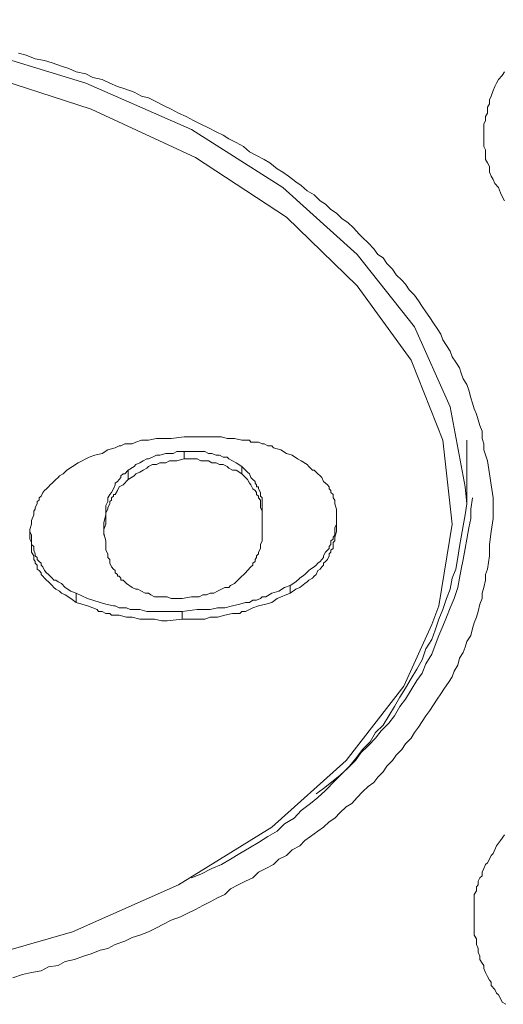
# Model space of a CAD drawing. Units: inches. Extents: x 149.1 to 232.2, y -281.8 to -222.7.
# Drawn here: x 164.9 to 165.9, y -262 to -260 of the extents above; entities that cross this region are included whole.
import ezdxf

# ---------------------------------------------------------------- set-up
doc = ezdxf.new("R2010")
doc.units = ezdxf.units.IN
doc.header["$MEASUREMENT"] = 0
doc.layers.add('图层 1', color=7, linetype='Continuous')

msp = doc.modelspace()

# ---------------------------------------------------------------- linework, layer by layer
at = {"layer": '图层 1', "lineweight": 9}
for points in [[(164.339, -260.0424), (164.5912, -260.0568), (164.8316, -260.0978), (165.0583, -260.1671), (165.2657, -260.258), (165.4449, -260.3714), (165.5909, -260.5033), (165.7032, -260.6449), (165.7728, -260.802), (165.8025, -260.9591), (165.8059, -260.9922)], [(162.8796, -261.0028), (162.9051, -260.8426), (162.9747, -260.6849), (163.0843, -260.5395), (163.2303, -260.4082), (163.4129, -260.2945), (163.6203, -260.2036), (163.8543, -260.1381), (164.0985, -260.0978), (164.35, -260.0827), (164.5987, -260.1009), (164.8427, -260.1447), (165.069, -260.2181), (165.2733, -260.3128), (165.4521, -260.4296), (165.5909, -260.5646), (165.6963, -260.7107), (165.7584, -260.8675), (165.777, -261.0321), (165.7511, -261.1927), (165.737, -261.2292)], [(164.9267, -260.1082), (164.9412, -260.1119), (164.9591, -260.1192), (164.9777, -260.1226), (164.9922, -260.1268), (165.0108, -260.1336), (165.0252, -260.1381), (165.0397, -260.1447), (165.0583, -260.1488), (165.0721, -260.1557), (165.0907, -260.1595), (165.1055, -260.1671), (165.1203, -260.1736), (165.1348, -260.1777), (165.1531, -260.1846), (165.1679, -260.1922), (165.1816, -260.196), (165.1968, -260.2036), (165.2109, -260.2105), (165.2257, -260.2181), (165.2402, -260.2256), (165.2554, -260.2325), (165.2695, -260.2401), (165.2843, -260.2473), (165.2988, -260.2546), (165.3139, -260.2622), (165.3281, -260.269), (165.3387, -260.2759), (165.3532, -260.2832), (165.368, -260.2911), (165.3794, -260.3018), (165.3935, -260.309), (165.4083, -260.3166), (165.4194, -260.3235), (165.4338, -260.3348), (165.4449, -260.3417), (165.4559, -260.3497), (165.4703, -260.3607), (165.481, -260.3679), (165.4924, -260.3782), (165.5062, -260.3858), (165.5179, -260.3975), (165.5286, -260.4041), (165.5392, -260.4151), (165.5503, -260.422), (165.561, -260.4334), (165.5723, -260.4403), (165.5833, -260.4509), (165.5944, -260.463), (165.6013, -260.4695), (165.6123, -260.4802), (165.6233, -260.4919), (165.6309, -260.5033), (165.6419, -260.5099), (165.6488, -260.5209), (165.6598, -260.5319), (165.6674, -260.5429), (165.6784, -260.5536), (165.6857, -260.5612), (165.6926, -260.5722), (165.7032, -260.5829), (165.7112, -260.5939), (165.7184, -260.6049), (165.7253, -260.6156), (165.7332, -260.627), (165.7401, -260.6377), (165.7473, -260.6483), (165.7549, -260.6597), (165.7584, -260.6707), (165.7659, -260.6814), (165.7728, -260.6928), (165.777, -260.7038), (165.7839, -260.7145), (165.7914, -260.7255), (165.7949, -260.7362), (165.7987, -260.7472), (165.8059, -260.7582), (165.8097, -260.7693), (165.8135, -260.7841), (165.8169, -260.7951), (165.8204, -260.8058), (165.8245, -260.8165), (165.8276, -260.8275), (165.8314, -260.8389), (165.8355, -260.8499), (165.8355, -260.864), (165.839, -260.8747), (165.839, -260.8861), (165.8462, -260.9078), (165.85, -260.9333), (165.8534, -260.9553), (165.8572, -260.9808)], [(165.8796, -260.3975), (165.8751, -260.3893), (165.8714, -260.3824), (165.8679, -260.3714), (165.8603, -260.3638), (165.8572, -260.3562), (165.8534, -260.3497), (165.85, -260.3417), (165.85, -260.3307), (165.8462, -260.3235), (165.8424, -260.3166), (165.8424, -260.309), (165.8424, -260.298), (165.839, -260.2911), (165.839, -260.2832), (165.839, -260.2728), (165.839, -260.2653), (165.839, -260.258), (165.839, -260.2473), (165.8424, -260.2401), (165.8424, -260.2325), (165.8462, -260.2256), (165.8462, -260.2143), (165.85, -260.2074), (165.85, -260.1998), (165.8534, -260.1922), (165.8572, -260.1812), (165.8603, -260.1736), (165.8638, -260.1671), (165.8679, -260.1595), (165.8751, -260.1519), (165.8796, -260.1447)], [(165.2512, -260.8606), (165.2257, -260.864), (165.2109, -260.864), (165.1968, -260.864), (165.1816, -260.8675), (165.1679, -260.8675), (165.1565, -260.8716), (165.1493, -260.8747), (165.1417, -260.8747), (165.1348, -260.8747), (165.1272, -260.8788), (165.1238, -260.8788), (165.1162, -260.8823), (165.1017, -260.8861), (165.0907, -260.8933), (165.0762, -260.8971), (165.0652, -260.9005), (165.0432, -260.9116)], [(165.4631, -260.8971), (165.4521, -260.8933), (165.4407, -260.8861), (165.4263, -260.8823), (165.4231, -260.8788), (165.4152, -260.8788), (165.4083, -260.8747), (165.4042, -260.8747), (165.3973, -260.8716), (165.3904, -260.8716), (165.3822, -260.8716), (165.3794, -260.8675), (165.3646, -260.8675), (165.3498, -260.864), (165.3356, -260.864), (165.3243, -260.8606), (165.3098, -260.8606), (165.2953, -260.8606), (165.2809, -260.8606), (165.2512, -260.8606)], [(165.8059, -260.9922), (165.8059, -260.8675)], [(165.1417, -260.9264), (165.1531, -260.9191), (165.1565, -260.9153), (165.1641, -260.9116), (165.1706, -260.9078), (165.1782, -260.904), (165.1816, -260.904), (165.1892, -260.9005), (165.1968, -260.8971), (165.2037, -260.8971), (165.2154, -260.8933), (165.2223, -260.8933), (165.2295, -260.8933), (165.2368, -260.8898), (165.2512, -260.8898)], [(165.2512, -260.8898), (165.2695, -260.8898), (165.2767, -260.8898), (165.2843, -260.8898), (165.2919, -260.8898), (165.2988, -260.8933), (165.3057, -260.8933), (165.3139, -260.8971), (165.3208, -260.8971), (165.3281, -260.9005), (165.3356, -260.9005), (165.3387, -260.904), (165.3463, -260.9078), (165.3532, -260.9116), (165.3646, -260.9191)], [(165.2512, -260.8898), (165.2512, -260.904)], [(165.5503, -261.0173), (165.5503, -261.0097), (165.5503, -261.0028), (165.5468, -260.9922), (165.5468, -260.988), (165.5468, -260.9849), (165.5434, -260.9808), (165.5434, -260.9739), (165.5392, -260.9701), (165.5392, -260.966), (165.5358, -260.9632), (165.5358, -260.9591), (165.5324, -260.9553), (165.5286, -260.9519), (165.5248, -260.9484), (165.5213, -260.9408), (165.5179, -260.9374), (165.5138, -260.9333), (165.5103, -260.9302), (165.5062, -260.9264), (165.5031, -260.9264), (165.4993, -260.9226), (165.4958, -260.9191), (165.4924, -260.9153), (165.481, -260.9078), (165.4734, -260.904), (165.4631, -260.8971)], [(165.0432, -260.9116), (165.0321, -260.9191), (165.0215, -260.9264), (165.0142, -260.9333), (165.0066, -260.9374), (165.0039, -260.9408), (164.9997, -260.9443), (164.9956, -260.9484), (164.9922, -260.9519), (164.9887, -260.9553), (164.9853, -260.9591), (164.9815, -260.9632), (164.9777, -260.966), (164.9743, -260.9701), (164.9708, -260.9774), (164.9667, -260.9808), (164.9667, -260.9849), (164.9632, -260.988), (164.9632, -260.9922), (164.9591, -260.9994), (164.9591, -261.0028), (164.9563, -261.0066), (164.9563, -261.0097), (164.9563, -261.0139), (164.9519, -261.0249), (164.9519, -261.0321), (164.9488, -261.0428)], [(165.2512, -260.904), (165.2368, -260.9078), (165.2295, -260.9078), (165.2223, -260.9078), (165.2154, -260.9116), (165.2037, -260.9116), (165.1968, -260.9153), (165.1892, -260.9153), (165.1816, -260.9191), (165.1782, -260.9226), (165.1706, -260.9264), (165.1641, -260.9302), (165.1565, -260.9333), (165.1531, -260.9374), (165.1417, -260.9443)], [(165.3646, -260.9333), (165.3532, -260.9264), (165.3463, -260.9264), (165.3387, -260.9226), (165.3356, -260.9191), (165.3281, -260.9153), (165.3208, -260.9153), (165.3139, -260.9116), (165.3057, -260.9116), (165.2988, -260.9078), (165.2919, -260.9078), (165.2843, -260.9078), (165.2767, -260.904), (165.2695, -260.904), (165.2512, -260.904)], [(165.0941, -261.0287), (165.0979, -261.0139), (165.0979, -261.0066), (165.0979, -260.9994), (165.0979, -260.9956), (165.1017, -260.988), (165.1017, -260.9808), (165.1055, -260.9739), (165.1086, -260.9701), (165.1127, -260.9632), (165.1162, -260.9553), (165.1162, -260.9519), (165.1203, -260.9484), (165.1238, -260.9443), (165.1272, -260.9408), (165.1272, -260.9374), (165.1314, -260.9333), (165.1348, -260.9333), (165.1417, -260.9264)], [(165.1417, -260.9264), (165.1417, -260.9443)], [(165.3646, -260.9191), (165.3753, -260.9302), (165.3794, -260.9333), (165.3822, -260.9408), (165.3863, -260.9443), (165.3904, -260.9484), (165.3904, -260.9519), (165.3935, -260.9553), (165.3935, -260.9591), (165.3973, -260.9591), (165.3973, -260.9632), (165.4008, -260.9701), (165.4008, -260.9774), (165.4042, -260.9808), (165.4042, -260.988), (165.4042, -260.9956), (165.4042, -261.0028), (165.4042, -261.0139)], [(165.3646, -260.9191), (165.3646, -260.9333)], [(165.4042, -261.0321), (165.4042, -261.0173), (165.4042, -261.0139), (165.4042, -261.0066), (165.4008, -260.9994), (165.4008, -260.9922), (165.4008, -260.9849), (165.3973, -260.9808), (165.3973, -260.9774), (165.3935, -260.9739), (165.3935, -260.9701), (165.3904, -260.966), (165.3863, -260.9632), (165.3822, -260.9553), (165.3794, -260.9519), (165.3753, -260.9443), (165.3646, -260.9333)], [(165.1417, -260.9443), (165.1314, -260.9553), (165.1238, -260.9591), (165.1203, -260.966), (165.1162, -260.9739), (165.1127, -260.9739), (165.1127, -260.9774), (165.1086, -260.9808), (165.1086, -260.9849), (165.1055, -260.988), (165.1055, -260.9922), (165.1017, -260.9994), (165.1017, -261.0028), (165.0979, -261.0097), (165.0979, -261.0173), (165.0979, -261.0249), (165.0979, -261.0321), (165.0941, -261.0428)], [(165.2657, -261.726), (165.2843, -261.7187), (165.3057, -261.7077), (165.3243, -261.7001), (165.3422, -261.6895), (165.3608, -261.6784), (165.3794, -261.6674), (165.3973, -261.6567), (165.4152, -261.6454), (165.4338, -261.6347), (165.4483, -261.6202), (165.4669, -261.6092), (165.481, -261.5944), (165.4993, -261.5802), (165.5138, -261.5685), (165.5286, -261.5547), (165.5468, -261.5358), (165.561, -261.5213), (165.5758, -261.5069), (165.5871, -261.4924), (165.6013, -261.4741), (165.6161, -261.4593), (165.6268, -261.4411), (165.6419, -261.4266), (165.6529, -261.4083), (165.6636, -261.3897), (165.6746, -261.3718), (165.6857, -261.3539), (165.6963, -261.3353), (165.7074, -261.3167), (165.7184, -261.2984), (165.7253, -261.2771), (165.737, -261.2585), (165.7439, -261.2399), (165.7511, -261.2185), (165.7584, -261.1999), (165.7659, -261.1782), (165.7728, -261.1599), (165.777, -261.1382), (165.7839, -261.1203), (165.788, -261.0976), (165.7914, -261.0762), (165.7949, -261.0576), (165.7987, -261.0356), (165.8025, -261.0139), (165.8059, -260.9922)], [(165.5103, -261.5616), (165.5248, -261.551), (165.5434, -261.5358), (165.5575, -261.5248), (165.5723, -261.5107), (165.5871, -261.4958), (165.5978, -261.481), (165.6123, -261.4672), (165.6268, -261.4521), (165.6378, -261.4376), (165.6529, -261.4225), (165.6636, -261.4083), (165.6746, -261.3897), (165.6857, -261.3756), (165.6963, -261.357), (165.7074, -261.3391), (165.7184, -261.3243), (165.7253, -261.306), (165.737, -261.2874), (165.7439, -261.2695), (165.7511, -261.2509), (165.7584, -261.2326), (165.7659, -261.2147), (165.7728, -261.1965), (165.7808, -261.1782), (165.788, -261.1565), (165.7914, -261.1382), (165.7949, -261.1203), (165.7987, -261.1014), (165.8025, -261.0797), (165.8059, -261.0614), (165.8097, -261.0394), (165.8135, -261.0211), (165.8135, -261.0028), (165.8169, -260.9808)], [(165.8572, -261.0211), (165.8572, -261.0028), (165.8572, -260.9808)], [(165.737, -261.2292), (165.6819, -261.3501), (165.5689, -261.4958), (165.4231, -261.6268), (165.2402, -261.7401), (165.0321, -261.8321), (164.802, -261.8979), (164.5584, -261.9375), (164.3066, -261.9485), (164.0544, -261.9337), (163.8098, -261.8903), (163.5838, -261.8173), (163.3799, -261.7222), (163.2042, -261.605), (163.0622, -261.47), (162.9599, -261.3243), (162.8982, -261.1634), (162.8796, -261.0028)], [(165.4042, -261.0287), (165.4042, -261.0139)], [(165.5503, -261.0028), (165.5503, -261.0066), (165.5503, -261.0097), (165.5503, -261.0139), (165.5503, -261.0173), (165.5503, -261.0211)], [(165.8572, -261.0211), (165.8534, -261.0466), (165.85, -261.0724), (165.85, -261.0941), (165.8462, -261.1203), (165.8424, -261.131), (165.8424, -261.142), (165.839, -261.1565), (165.8355, -261.1675), (165.8355, -261.1782), (165.8314, -261.1889), (165.8276, -261.2037), (165.8245, -261.2147), (165.8204, -261.2257), (165.8169, -261.2368), (165.8135, -261.2509), (165.8059, -261.2623), (165.8025, -261.2733), (165.7987, -261.2843), (165.7914, -261.2953), (165.788, -261.3091), (165.7808, -261.3208), (165.777, -261.3315), (165.7697, -261.3429), (165.7618, -261.3539), (165.7549, -261.3649), (165.7473, -261.3756), (165.7401, -261.387), (165.7332, -261.3977), (165.7253, -261.4083), (165.7184, -261.4194), (165.7112, -261.4304), (165.7032, -261.4411), (165.6963, -261.4521), (165.6857, -261.4631), (165.6784, -261.4741), (165.6674, -261.4852), (165.6598, -261.4958), (165.6488, -261.5069), (165.6419, -261.5179), (165.6309, -261.5286), (165.6233, -261.5392), (165.6123, -261.5468), (165.6013, -261.5575), (165.5909, -261.5685), (165.5799, -261.5802), (165.5689, -261.5871), (165.5575, -261.5978), (165.5468, -261.6092), (165.5358, -261.6161), (165.5248, -261.6268), (165.5138, -261.6347), (165.4993, -261.6454), (165.4883, -261.6529), (165.4779, -261.6636), (165.4631, -261.6712), (165.4521, -261.6822), (165.4373, -261.6895), (165.4263, -261.7001), (165.4118, -261.7077), (165.3973, -261.7153), (165.3863, -261.726), (165.3718, -261.7325), (165.3573, -261.7401), (165.3422, -261.7477), (165.3312, -261.7587), (165.317, -261.7656), (165.3022, -261.7735), (165.2881, -261.7804), (165.2733, -261.7883), (165.2588, -261.7952), (165.2443, -261.8025), (165.2257, -261.8093), (165.2109, -261.8173), (165.1968, -261.8245), (165.1816, -261.8321), (165.1641, -261.839), (165.1493, -261.8431), (165.1348, -261.8503), (165.1162, -261.8572), (165.1017, -261.8648), (165.0869, -261.8679), (165.069, -261.8755), (165.0542, -261.8796), (165.0363, -261.8865), (165.0177, -261.8903), (165.0039, -261.8979), (164.9853, -261.901), (164.9708, -261.9086), (164.9519, -261.912), (164.9343, -261.9161), (164.9153, -261.9227)], [(165.0941, -261.0356), (165.0941, -261.0321), (165.0941, -261.0287)], [(165.0941, -261.0287), (165.0941, -261.0428)], [(165.4042, -261.0394), (165.4042, -261.0356), (165.4042, -261.0321)], [(165.5503, -261.0211), (165.5503, -261.0321), (165.5468, -261.0394), (165.5468, -261.0507), (165.5468, -261.0538), (165.5434, -261.0576), (165.5434, -261.0614), (165.5392, -261.0649), (165.5392, -261.0724), (165.5358, -261.0762), (165.5358, -261.0797), (165.5324, -261.0831), (165.5286, -261.0869), (165.5248, -261.0941), (165.5248, -261.0976), (165.5213, -261.1014), (165.5179, -261.1052), (165.5138, -261.1086), (165.5103, -261.1124), (165.5062, -261.1162), (165.4993, -261.1203), (165.4958, -261.1231), (165.4883, -261.131), (165.4779, -261.1382), (165.4703, -261.1451), (165.4593, -261.1527)], [(165.5503, -261.0394), (165.5503, -261.0356), (165.5503, -261.0321), (165.5503, -261.0287), (165.5503, -261.0249), (165.5503, -261.0211), (165.5503, -261.0173)], [(165.5503, -261.0211), (165.5503, -261.0394)], [(164.9488, -261.0428), (164.9488, -261.0466), (164.9488, -261.0507), (164.9488, -261.0538), (164.9488, -261.0576), (164.9488, -261.0614)], [(165.0397, -261.1675), (165.029, -261.1634), (165.0177, -261.1565), (165.0108, -261.1489), (165.0039, -261.1451), (164.9997, -261.142), (164.9956, -261.142), (164.9922, -261.1382), (164.9887, -261.1341), (164.9853, -261.131), (164.9815, -261.1276), (164.9777, -261.1231), (164.9743, -261.1162), (164.9708, -261.1124), (164.9708, -261.1086), (164.9667, -261.1052), (164.9632, -261.1014), (164.9632, -261.0976), (164.9591, -261.0941), (164.9591, -261.0907), (164.9563, -261.0831), (164.9563, -261.0797), (164.9563, -261.0762), (164.9519, -261.0724), (164.9519, -261.0614), (164.9519, -261.0538), (164.9488, -261.0466)], [(165.0941, -261.0356), (165.0941, -261.0507)], [(165.0941, -261.0394), (165.0941, -261.0538)], [(165.0941, -261.0428), (165.0941, -261.0466), (165.0941, -261.0507)], [(165.0941, -261.0507), (165.0979, -261.0649), (165.0979, -261.0724), (165.0979, -261.0797), (165.0979, -261.0831), (165.1017, -261.0907), (165.1017, -261.0976), (165.1055, -261.1014), (165.1055, -261.1086), (165.1086, -261.1162), (165.1127, -261.1203), (165.1162, -261.1231), (165.1162, -261.1276), (165.1203, -261.131), (165.1203, -261.1341), (165.1238, -261.1341), (165.1272, -261.1382), (165.1272, -261.142), (165.1314, -261.142), (165.1382, -261.1489)], [(165.3608, -261.1382), (165.3718, -261.1276), (165.3753, -261.1231), (165.3822, -261.1162), (165.3863, -261.1124), (165.3863, -261.1086), (165.3904, -261.1052), (165.3904, -261.1014), (165.3935, -261.0976), (165.3935, -261.0941), (165.3973, -261.0907), (165.3973, -261.0869), (165.4008, -261.0797), (165.4008, -261.0724), (165.4042, -261.0649), (165.4042, -261.0614), (165.4042, -261.0538), (165.4042, -261.0394)], [(165.4593, -261.1675), (165.4703, -261.1599), (165.4779, -261.1565), (165.4883, -261.1489), (165.4924, -261.1451), (165.4958, -261.142), (165.5031, -261.1382), (165.5062, -261.1341), (165.5103, -261.131), (165.5138, -261.1231), (165.5179, -261.1203), (165.5213, -261.1162), (165.5248, -261.1124), (165.5248, -261.1086), (165.5286, -261.1052), (165.5324, -261.1014), (165.5358, -261.0941), (165.5358, -261.0907), (165.5392, -261.0869), (165.5392, -261.0831), (165.5434, -261.0797), (165.5434, -261.0724), (165.5434, -261.0683), (165.5468, -261.0649), (165.5468, -261.0576), (165.5503, -261.0466), (165.5503, -261.0394)], [(164.9488, -261.0614), (164.9519, -261.0683), (164.9519, -261.0797), (164.9519, -261.0869), (164.9563, -261.0941), (164.9563, -261.0976), (164.9563, -261.1014), (164.9591, -261.1052), (164.9591, -261.1086), (164.9632, -261.1124), (164.9632, -261.1203), (164.9667, -261.1231), (164.9708, -261.1276), (164.9708, -261.131), (164.9743, -261.1341), (164.9777, -261.1382), (164.9815, -261.142), (164.9853, -261.1451), (164.9887, -261.1489), (164.9922, -261.1527), (164.9956, -261.1565), (164.9997, -261.1599), (165.0066, -261.1634), (165.0108, -261.1675), (165.0177, -261.171), (165.029, -261.1782), (165.0397, -261.1858)], [(165.1382, -261.1489), (165.1493, -261.1565), (165.1565, -261.1599), (165.1603, -261.1599), (165.1679, -261.1634), (165.1748, -261.1675), (165.1816, -261.1675), (165.1858, -261.171), (165.193, -261.1748), (165.2037, -261.1748), (165.2109, -261.1748), (165.2182, -261.1748), (165.2257, -261.1782), (165.2333, -261.1782), (165.2471, -261.1782)], [(165.2471, -261.1782), (165.2657, -261.1748), (165.2733, -261.1748), (165.2809, -261.1748), (165.2881, -261.171), (165.2953, -261.171), (165.3022, -261.1675), (165.3098, -261.1675), (165.317, -261.1634), (165.3243, -261.1599), (165.3312, -261.1565), (165.3387, -261.1565), (165.3422, -261.1527), (165.3498, -261.1489), (165.3608, -261.1382)], [(165.2471, -261.2037), (165.2182, -261.2037), (165.2078, -261.2037), (165.193, -261.2037), (165.1782, -261.2037), (165.1641, -261.1999), (165.1493, -261.1999), (165.1455, -261.1999), (165.1382, -261.1965), (165.1314, -261.1965), (165.1238, -261.1965), (165.1162, -261.1927), (165.1127, -261.1927), (165.0979, -261.1889), (165.0869, -261.1858), (165.0721, -261.1816), (165.0618, -261.1782), (165.0397, -261.1675)], [(165.0397, -261.1675), (165.0397, -261.1858)], [(165.4593, -261.1527), (165.4483, -261.1565), (165.4373, -261.1634), (165.4231, -261.1675), (165.4118, -261.1748), (165.4042, -261.1748), (165.4008, -261.1782), (165.3935, -261.1816), (165.3863, -261.1816), (165.3794, -261.1858), (165.3718, -261.1858), (165.3608, -261.1889), (165.3463, -261.1927), (165.3312, -261.1965), (165.317, -261.1965), (165.3022, -261.1999), (165.2919, -261.1999), (165.2767, -261.1999), (165.2471, -261.2037)], [(165.2471, -261.2185), (165.2767, -261.2185), (165.2919, -261.2185), (165.3022, -261.2147), (165.317, -261.2147), (165.3312, -261.2106), (165.3463, -261.2075), (165.3532, -261.2075), (165.3608, -261.2075), (165.3646, -261.2037), (165.3718, -261.2037), (165.3794, -261.1999), (165.3863, -261.1965), (165.3973, -261.1927), (165.4118, -261.1889), (165.4231, -261.1858), (165.4338, -261.1782), (165.4593, -261.1675)], [(165.4593, -261.1527), (165.4593, -261.1675)], [(165.0397, -261.1858), (165.0507, -261.1889), (165.0618, -261.1927), (165.0721, -261.1965), (165.0804, -261.1999), (165.0831, -261.2037), (165.0907, -261.2037), (165.0979, -261.2075), (165.1055, -261.2075), (165.1086, -261.2106), (165.1162, -261.2106), (165.1238, -261.2106), (165.1382, -261.2147), (165.1493, -261.2147), (165.1641, -261.2185), (165.1782, -261.2185), (165.193, -261.2185), (165.2078, -261.222), (165.2182, -261.222), (165.2471, -261.2185)], [(165.2471, -261.2037), (165.2471, -261.2185)], [(165.8824, -261.9744), (165.8751, -261.9702), (165.8714, -261.963), (165.8679, -261.9558), (165.8638, -261.9523), (165.8603, -261.9451), (165.8534, -261.9375), (165.8534, -261.9306), (165.85, -261.9268), (165.8462, -261.9196), (165.8424, -261.912), (165.839, -261.9044), (165.839, -261.8979), (165.8355, -261.8937), (165.8314, -261.8865), (165.8314, -261.8796), (165.8276, -261.872), (165.8276, -261.8648), (165.8245, -261.8572), (165.8245, -261.8503), (165.8245, -261.8462), (165.8204, -261.839), (165.8204, -261.8321), (165.8204, -261.8245), (165.8204, -261.8173), (165.8204, -261.8093), (165.8204, -261.8059), (165.8204, -261.799), (165.8204, -261.7918), (165.8204, -261.7845), (165.8204, -261.7766), (165.8204, -261.7735), (165.8204, -261.7656), (165.8204, -261.7587), (165.8245, -261.7515), (165.8245, -261.7439), (165.8276, -261.7401), (165.8276, -261.7325), (165.8314, -261.726), (165.8355, -261.7222), (165.8355, -261.7153), (165.839, -261.7077), (165.8424, -261.7001), (165.8462, -261.6967), (165.85, -261.6895), (165.8534, -261.6822), (165.8572, -261.6784), (165.8638, -261.6636), (165.8714, -261.6529), (165.8796, -261.6419)]]:
    msp.add_lwpolyline(points, dxfattribs=at)

doc.saveas('drawing.dxf')
